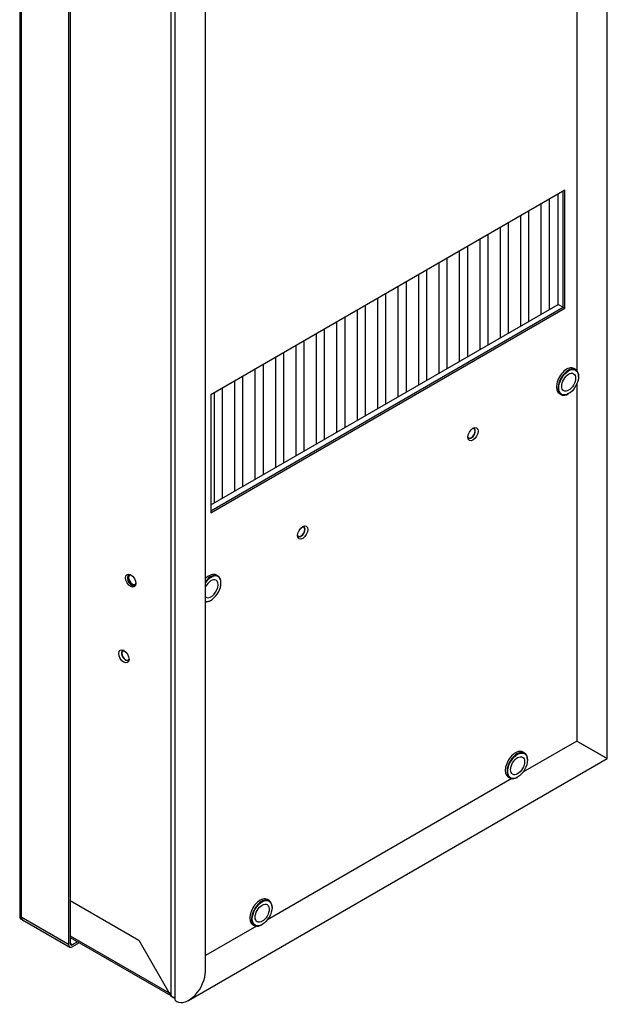
# Paper-space layout 'Sheet1' of a CAD drawing. Units: millimetres. Extents: x 7 to 587, y 7 to 410.
# Drawn here: x 317 to 373, y 221 to 315 of the extents above; entities that cross this region are included whole.
import ezdxf

# ---------------------------------------------------------------- set-up
doc = ezdxf.new("R2010")
doc.units = ezdxf.units.MM
for name, color, linetype in [('GUARNIZIONE_A_FI', 7, 'Continuous'), ('INSERTO-M4_CIR_A', 7, 'Continuous'), ('INSERTO_M6_ESAGO', 7, 'Continuous'), ('ISOLANTE_POSTERI', 7, 'Continuous'), ('Livello18', 7, 'Continuous'), ('XV240056', 7, 'Continuous'), ('XVH30001', 7, 'Continuous'), ('XVH30002', 7, 'Continuous')]:
    doc.layers.add(name, color=color, linetype=linetype)

# ---------------------------------------------------------------- blocks, each defined once
blk = doc.blocks.new('SE2')
at = {"layer": 'GUARNIZIONE_A_FI', "color": 7, "linetype": 'Continuous'}
for p, q in [((373.095, 244.921), (373.095, 389.691)), ((331.814, 221.833), (331.814, 367.346)), ((334.713, 224.62), (334.713, 365.673)), ((370.196, 351.144), (370.196, 281.952)), ((370.196, 280.722), (370.196, 246.595)), ((370.196, 246.595), (365.036, 243.616)), ((373.095, 244.921), (370.196, 246.595)), ((370.196, 246.595), (373.095, 244.921)), ((333.103, 221.832), (373.095, 244.921)), ((363.97, 243.001), (340.641, 229.531)), ((339.575, 228.916), (334.713, 226.109))]:
    blk.add_line(p, q, dxfattribs=at)
for major_axis, start_param, end_param in [((-1.138, -1.972), 0, 2.356194), ((-1.138, -1.972), 0, 2.356194), ((1.138, 1.972), 2.998245, 3.141593), ((-1.138, -1.972), 6.139838, 6.283185)]:
    blk.add_ellipse((333.103, 223.691), major_axis=major_axis, ratio=0.57735, start_param=start_param, end_param=end_param, dxfattribs=at)
at = {"layer": 'INSERTO-M4_CIR_A', "color": 7, "linetype": 'Continuous'}
for start_param, end_param in [(0, 3.83141), (5.593368, 6.283185)]:
    blk.add_ellipse((327.655, 261.954), major_axis=(-0.288, 0.498), ratio=0.57735, start_param=start_param, end_param=end_param, dxfattribs=at)
at = {"layer": 'INSERTO_M6_ESAGO', "color": 7, "linetype": 'Continuous'}
for p, q in [((370.061, 282.069), (369.898, 282.163)), ((370.347, 281.4), (370.347, 281.437)), ((368.518, 279.773), (368.681, 279.679)), ((369.371, 279.747), (369.403, 279.766)), ((335.908, 262.351), (335.745, 262.445)), ((336.193, 261.681), (336.193, 261.719)), ((335.218, 260.029), (335.25, 260.048)), ((365.182, 245.449), (365.019, 245.543)), ((365.468, 244.78), (365.468, 244.818)), ((363.639, 243.153), (363.802, 243.059)), ((364.492, 243.127), (364.524, 243.146)), ((340.787, 231.365), (340.624, 231.459)), ((341.072, 230.695), (341.072, 230.733)), ((339.244, 229.068), (339.407, 228.974)), ((340.097, 229.043), (340.129, 229.062))]:
    blk.add_line(p, q, dxfattribs=at)
for centre, major_axis, start_param, end_param in [((369.208, 280.968), (0.69, 1.195), 0, 3.141593), ((369.371, 280.874), (0.69, 1.195), 0, 3.926991), ((369.371, 280.874), (0.69, 1.195), 5.497787, 6.283185), ((335.055, 261.249), (0.69, 1.195), 0, 1.143059), ((335.218, 261.156), (0.69, 1.195), 0, 1.32845), ((335.25, 261.137), (-0.667, -1.155), 0.180045, 4.532344), ((335.218, 261.156), (0.69, 1.195), 5.497787, 6.283185), ((335.25, 261.137), (0.472, 0.817), 0, 1.721076), ((335.25, 261.137), (0.472, 0.817), 2.991313, 6.283185), ((335.218, 261.156), (0.69, 1.195), 3.383939, 3.926991), ((364.329, 244.348), (0.69, 1.195), 0, 3.141593), ((364.492, 244.254), (0.69, 1.195), 0, 3.926991), ((364.492, 244.254), (0.69, 1.195), 5.497787, 6.283185), ((339.934, 230.263), (0.69, 1.195), 0, 3.141593), ((340.097, 230.17), (0.69, 1.195), 0, 3.926991), ((340.097, 230.17), (0.69, 1.195), 5.497787, 6.283185)]:
    blk.add_ellipse(centre, major_axis=major_axis, ratio=0.57735, start_param=start_param, end_param=end_param, dxfattribs=at)
for centre, major_axis in [((369.403, 280.855), (-0.667, -1.155)), ((369.403, 280.855), (0.472, 0.817)), ((364.524, 244.235), (-0.667, -1.155)), ((364.524, 244.235), (0.472, 0.817)), ((340.129, 230.151), (-0.667, -1.155)), ((340.129, 230.151), (0.472, 0.817))]:
    blk.add_ellipse(centre, major_axis=major_axis, ratio=0.57735, dxfattribs=at)
at = {"layer": 'ISOLANTE_POSTERI', "color": 7, "linetype": 'Continuous'}
for p, q in [((368.883, 288.01), (368.883, 299.09)), ((368.395, 288.292), (368.395, 298.808)), ((335.218, 269.137), (368.395, 288.292)), ((335.218, 268.573), (368.883, 288.01)), ((368.395, 288.292), (368.883, 288.01))]:
    blk.add_line(p, q, dxfattribs=at)
at = {"layer": 'XV240056', "color": 7, "linetype": 'Continuous'}
for p, q in [((367.566, 287.813), (367.566, 298.329)), ((365.614, 286.686), (365.614, 297.203)), ((366.792, 287.366), (366.792, 297.883)), ((364.84, 286.24), (364.84, 296.756)), ((362.889, 285.113), (362.889, 295.629)), ((363.662, 285.559), (363.662, 296.076)), ((360.937, 283.986), (360.937, 294.502)), ((361.711, 284.433), (361.711, 294.949)), ((358.985, 282.859), (358.985, 293.376)), ((359.759, 283.306), (359.759, 293.822)), ((357.807, 282.179), (357.807, 292.696)), ((355.856, 281.052), (355.856, 291.569)), ((357.034, 281.732), (357.034, 292.249)), ((355.082, 280.606), (355.082, 291.122)), ((353.131, 279.479), (353.131, 289.995)), ((353.904, 279.926), (353.904, 290.442)), ((351.179, 278.352), (351.179, 288.869)), ((351.953, 278.799), (351.953, 289.315)), ((349.227, 277.225), (349.227, 287.742)), ((350.001, 277.672), (350.001, 288.189)), ((348.049, 276.545), (348.049, 287.062)), ((346.098, 275.419), (346.098, 285.935)), ((347.276, 276.099), (347.276, 286.615)), ((345.324, 274.972), (345.324, 285.488)), ((343.372, 273.845), (343.372, 284.362)), ((344.146, 274.292), (344.146, 284.808)), ((341.421, 272.718), (341.421, 283.235)), ((342.195, 273.165), (342.195, 283.682)), ((339.469, 271.592), (339.469, 282.108)), ((340.243, 272.038), (340.243, 282.555)), ((338.291, 270.912), (338.291, 281.428)), ((336.34, 269.785), (336.34, 280.301)), ((337.518, 270.465), (337.518, 280.981)), ((335.566, 269.338), (335.566, 279.855))]:
    blk.add_line(p, q, dxfattribs=at)
at = {"layer": 'XVH30001', "color": 7, "linetype": 'Continuous'}
for p, q in [((331.443, 222.208), (331.443, 367.373)), ((369.046, 299.184), (335.218, 279.653)), ((368.883, 288.01), (368.883, 299.09)), ((369.046, 287.916), (369.046, 299.184)), ((335.218, 268.573), (368.883, 288.01)), ((335.218, 268.386), (369.046, 287.916)), ((368.883, 288.01), (369.046, 287.916)), ((335.218, 279.653), (335.218, 268.386)), ((321.8, 231.362), (328.337, 227.588)), ((328.353, 227.561), (321.8, 231.344)), ((321.8, 228.003), (331.246, 222.549)), ((321.8, 227.831), (331.395, 222.291)), ((328.337, 227.588), (331.443, 222.208)), ((331.606, 222.145), (331.606, 222.114))]:
    blk.add_line(p, q, dxfattribs=at)
blk.add_arc((331.927, 222.838), 0.739, 202.98935, 239.1958, dxfattribs=at)
for centre, major_axis in [((360.263, 275.897), (0.345, 0.598)), ((344, 266.508), (0.345, 0.598)), ((327.574, 261.907), (0.345, -0.598)), ((326.923, 254.677), (0.345, -0.598))]:
    blk.add_ellipse(centre, major_axis=major_axis, ratio=0.57735, dxfattribs=at)
for centre, major_axis, start_param, end_param in [((360.101, 275.991), (-0.259, -0.448), 0.043139, 3.098454), ((360.123, 275.978), (-0.259, -0.448), 0, 3.603862), ((360.123, 275.978), (-0.259, -0.448), 5.820916, 6.283185), ((343.837, 266.602), (-0.259, -0.448), 0.043139, 3.098454), ((343.859, 266.589), (-0.259, -0.448), 0, 3.603862), ((343.859, 266.589), (-0.259, -0.448), 5.820916, 6.283185), ((327.714, 261.988), (-0.259, 0.448), 0, 3.553492), ((327.736, 262.001), (0.259, -0.448), 3.184731, 6.240047), ((327.714, 261.988), (-0.259, 0.448), 5.871286, 6.283185), ((327.063, 254.758), (-0.259, 0.448), 0, 3.603862), ((327.086, 254.771), (-0.259, 0.448), 0.043139, 3.098454), ((327.063, 254.758), (-0.259, 0.448), 5.820916, 6.283185), ((331.802, 222.416), (-0.508, 0), 0.785398, 1.59377), ((331.606, 222.529), (-0.254, 0.44), 2.356194, 2.973811)]:
    blk.add_ellipse(centre, major_axis=major_axis, ratio=0.57735, start_param=start_param, end_param=end_param, dxfattribs=at)
at = {"layer": 'XVH30002', "color": 7, "linetype": 'Continuous'}
for p, q in [((316.969, 375.737), (316.969, 229.861)), ((317.118, 375.416), (317.118, 229.767)), ((321.638, 372.806), (321.638, 227.158)), ((321.8, 372.9), (321.8, 227.252)), ((321.638, 227.158), (317.118, 229.767)), ((317.118, 229.767), (317.118, 229.54)), ((317.118, 229.767), (317.118, 229.767)), ((317.118, 229.54), (317.177, 229.574)), ((317.224, 229.534), (321.743, 226.925)), ((317.281, 229.446), (317.281, 229.501)), ((317.377, 229.446), (317.281, 229.446)), ((321.997, 227.138), (321.8, 227.252)), ((322.498, 227.428), (321.997, 227.138)), ((322.661, 227.334), (321.997, 226.95))]:
    blk.add_line(p, q, dxfattribs=at)
for centre, radius, start, end in [((317.394, 229.861), 0.423, 180, 229.29891), ((317.992, 229.989), 0.895, 211.09098, 217.39656)]:
    blk.add_arc(centre, radius, start, end, dxfattribs=at)
for centre, major_axis, start_param, end_param in [((317.478, 229.975), (-0.254, -0.44), 5.497787, 6.283185), ((321.997, 227.365), (0.254, 0.44), 2.356194, 3.926991), ((321.997, 227.365), (0.139, 0.241), 2.356194, 3.926991)]:
    blk.add_ellipse(centre, major_axis=major_axis, ratio=0.57735, start_param=start_param, end_param=end_param, dxfattribs=at)

psp = doc.layouts.new('Sheet1')

# ---------------------------------------------------------------- block references
at = {"layer": 'Livello18'}
psp.add_blockref('SE2', (0, 0), dxfattribs=at)

doc.saveas('drawing.dxf')
